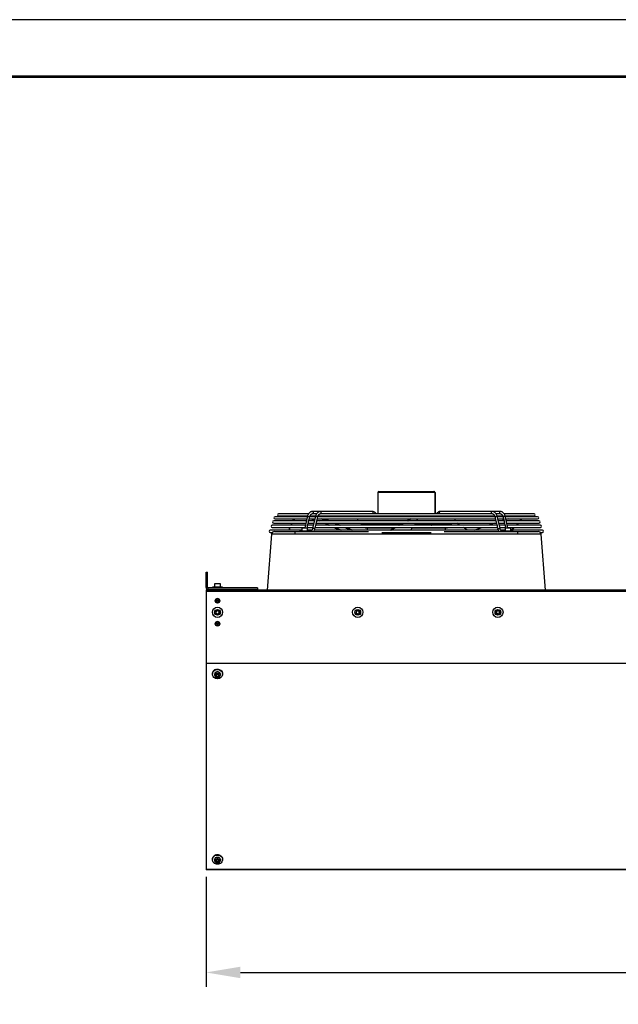
# Model space of a CAD drawing. Units: millimetres. Extents: x 3164 to 3584, y 2209 to 2506.
# Drawn here: x 3390 to 3442, y 2420 to 2506 of the extents above; entities that cross this region are included whole.
import ezdxf

# ---------------------------------------------------------------- set-up
doc = ezdxf.new("R2010")
doc.units = ezdxf.units.MM
doc.layers.add('Греерс', color=7, linetype='Continuous', lineweight=25)
doc.layers.add('Рамки', color=7, linetype='Continuous')
doc.styles.get("Standard").update_dxf_attribs({"font": 'isocpeur.ttf'})
doc.dimstyles.new('ISO-25', dxfattribs={"dimtxt": 2.5, "dimasz": 2.5, "dimexe": 1.25, "dimexo": 0.625, "dimtad": 1, "dimtxsty": 'Standard', "dimcen": 2.5, "dimadec": 0, "dimazin": 0, "dimtfac": 1, "dimtmove": 0, "dimatfit": 3, "dimfxl": 1, "dimarcsym": 0})

# ---------------------------------------------------------------- blocks, each defined once
blk = doc.blocks.new('ГРЕЕРС ЗВП-М2-200Н_спереди')
at = {"layer": 'Греерс'}
for p, q in [((-70.01, 41.49), (-70.01, 37.81)), ((-59.99, 41.49), (-70.01, 41.49)), ((-69.81, 41.69), (-60.19, 41.69)), ((-60.01, 41.49), (-60.01, 37.81)), ((-59.99, 41.49), (-59.99, 37.81)), ((-70.92, 38.19), (-81.42, 38.19)), ((-48.58, 38.19), (-59.08, 38.19)), ((-82.47, 36.57), (-88.17, 36.57)), ((-88.17, 36.17), (-82.56, 36.17)), ((-82.3, 37.29), (-87.94, 37.29)), ((-87.94, 36.89), (-82.39, 36.89)), ((-82.08, 37.81), (-87.33, 37.81)), ((-87.33, 37.41), (-82.28, 37.41)), ((-84.81, 36.57), (-84.71, 36.72)), ((-84.75, 36.57), (-84.71, 36.64)), ((-84.71, 36.64), (-84.71, 36.72)), ((-82.29, 37.35), (-82.75, 35.35)), ((-82.25, 35.76), (-82.12, 36.32)), ((-82.15, 36.17), (-81.15, 36.17)), ((-82.07, 36.53), (-81.95, 37.02)), ((-81.05, 36.57), (-82.06, 36.57)), ((-81.98, 36.89), (-80.98, 36.89)), ((-80.89, 37.29), (-81.9, 37.29)), ((-81.85, 37.41), (-80.86, 37.41)), ((-80.67, 37.81), (-81.41, 37.81)), ((-80.87, 37.35), (-81.37, 35.22)), ((-80.84, 35.75), (-80.7, 36.35)), ((-80.74, 36.17), (-49.26, 36.17)), ((-80.66, 36.51), (-80.53, 37.04)), ((-49.36, 36.57), (-80.64, 36.57)), ((-80.63, 36.62), (-80.46, 36.57)), ((-80.57, 36.89), (-49.43, 36.89)), ((-49.51, 37.29), (-80.49, 37.29)), ((-80.49, 37.24), (-80.48, 37.25)), ((-80.44, 37.41), (-49.56, 37.41)), ((-50.01, 37.81), (-79.99, 37.81)), ((-79.11, 36.17), (-78.76, 35.99)), ((-77.41, 36.17), (-76.98, 35.99)), ((-74.19, 37.31), (-55.81, 37.31)), ((-71.81, 37.31), (-71.8, 37.29)), ((-71.32, 37.29), (-71.33, 37.31)), ((-70.4, 37.31), (-70.39, 37.29)), ((-69.9, 37.29), (-69.92, 37.31)), ((-64.92, 36.57), (-64.63, 36.72)), ((-64.71, 36.57), (-64.58, 36.64)), ((-64.58, 36.64), (-64.63, 36.72)), ((-63.13, 36.89), (-63.13, 36.87)), ((-63.08, 36.79), (-63.13, 36.87)), ((-60.08, 37.31), (-60.1, 37.29)), ((-59.61, 37.29), (-59.6, 37.31)), ((-58.67, 37.31), (-58.68, 37.29)), ((-58.2, 37.29), (-58.19, 37.31)), ((-49.66, 36.17), (-50.13, 35.99)), ((-49.52, 37.25), (-49.51, 37.24)), ((-49.47, 37.04), (-49.34, 36.51)), ((-48.59, 37.81), (-49.33, 37.81)), ((-49.3, 36.35), (-49.16, 35.75)), ((-49.14, 37.41), (-48.14, 37.41)), ((-48.63, 35.22), (-49.13, 37.35)), ((-48.1, 37.29), (-49.11, 37.29)), ((-49.02, 36.89), (-48.02, 36.89)), ((-47.94, 36.57), (-48.95, 36.57)), ((-48.85, 36.17), (-47.85, 36.17)), ((-48.05, 37.02), (-47.93, 36.53)), ((-42.67, 37.81), (-47.91, 37.81)), ((-47.88, 36.32), (-47.75, 35.76)), ((-47.73, 37.41), (-42.67, 37.41)), ((-47.25, 35.35), (-47.71, 37.35)), ((-42.06, 37.29), (-47.7, 37.29)), ((-47.61, 36.89), (-42.06, 36.89)), ((-41.83, 36.57), (-47.53, 36.57)), ((-47.44, 36.17), (-41.83, 36.17)), ((-45.13, 36.57), (-45.01, 36.72)), ((-45.02, 36.57), (-44.97, 36.64)), ((-44.97, 36.64), (-45.01, 36.72)), ((-44.9, 36.86), (-44.91, 36.89)), ((-83.25, 34.95), (-88.78, 34.95)), ((-88.78, 34.55), (-88.38, 34.55)), ((-82.65, 35.79), (-88.43, 35.79)), ((-88.43, 35.39), (-82.74, 35.39)), ((-84.5, 34.69), (-84.5, 34.23)), ((-84.5, 34.69), (-71.62, 34.69)), ((-83.65, 34.75), (-83.65, 34.69)), ((-81.85, 34.75), (-83.65, 34.75)), ((-83.25, 35.3), (-83.25, 34.8)), ((-82.25, 35.3), (-83.25, 35.3)), ((-83.25, 34.8), (-82.25, 34.8)), ((-83.2, 35.35), (-82.3, 35.35)), ((-82.34, 35.35), (-82.3, 35.53)), ((-82.33, 35.39), (-81.33, 35.39)), ((-82.25, 34.8), (-82.25, 35.3)), ((-81.49, 34.95), (-82.25, 34.95)), ((-81.24, 35.79), (-82.24, 35.79)), ((-81.85, 34.69), (-81.85, 34.75)), ((-81.17, 34.69), (-81.14, 34.73)), ((-48.96, 34.95), (-81.04, 34.95)), ((-80.98, 35.13), (-80.88, 35.55)), ((-80.92, 35.39), (-49.08, 35.39)), ((-49.18, 35.79), (-80.82, 35.79)), ((-78.76, 35.99), (-78.76, 35.9)), ((-78.76, 35.99), (-78.38, 35.79)), ((-78.76, 35.9), (-78.55, 35.79)), ((-76.98, 35.99), (-77.02, 35.9)), ((-77.02, 35.9), (-76.76, 35.79)), ((-76.98, 35.99), (-76.51, 35.79)), ((-72.77, 35.97), (-66.03, 35.97)), ((-72.09, 35.32), (-67.19, 35.32)), ((-71.85, 35.32), (-71.85, 34.95)), ((-70.9, 35.97), (-70.84, 35.88)), ((-70.01, 35.89), (-70.17, 35.89)), ((-70.01, 35.97), (-70.01, 35.79)), ((-69.49, 35.97), (-69.43, 35.88)), ((-69.31, 34.55), (-60.69, 34.55)), ((-68.58, 35.89), (-68.75, 35.89)), ((-64, 35.32), (-57.91, 35.32)), ((-63.51, 35.9), (-63.61, 35.79)), ((-63.45, 35.97), (-57.23, 35.97)), ((-61.25, 35.89), (-61.41, 35.89)), ((-60.57, 35.88), (-60.51, 35.97)), ((-60.01, 35.97), (-60.01, 35.79)), ((-59.83, 35.89), (-60, 35.89)), ((-59.99, 35.97), (-59.99, 35.89)), ((-59.16, 35.88), (-59.1, 35.97)), ((-58.38, 34.69), (-45.5, 34.69)), ((-58.15, 34.95), (-58.15, 35.32)), ((-50.13, 35.99), (-50.65, 35.79)), ((-49.12, 35.55), (-49.02, 35.13)), ((-47.76, 35.79), (-48.76, 35.79)), ((-48.67, 35.39), (-47.67, 35.39)), ((-47.75, 34.95), (-48.51, 34.95)), ((-48.15, 34.75), (-48.15, 34.69)), ((-46.35, 34.75), (-48.15, 34.75)), ((-47.75, 35.3), (-47.75, 34.8)), ((-46.75, 35.3), (-47.75, 35.3)), ((-47.75, 34.8), (-46.75, 34.8)), ((-47.7, 35.53), (-47.66, 35.35)), ((-47.7, 35.35), (-46.8, 35.35)), ((-41.57, 35.79), (-47.35, 35.79)), ((-47.26, 35.39), (-41.57, 35.39)), ((-46.75, 34.8), (-46.75, 35.3)), ((-41.22, 34.95), (-46.75, 34.95)), ((-46.35, 34.69), (-46.35, 34.75)), ((-45.5, 34.23), (-45.5, 34.69)), ((-41.62, 34.55), (-41.22, 34.55)), ((-88.54, 34.23), (-89.31, 24.44)), ((-45.5, 34.23), (-84.5, 34.23)), ((-40.69, 24.44), (-41.46, 34.23)), ((-100, 24.91), (-100, 27.59)), ((-100, 27.59), (-99.75, 27.59)), ((-99.75, 24.91), (-99.75, 27.59)), ((-99.75, 24.91), (-100, 24.91)), ((-100, 24.36), (-100, -24.36)), ((100, 24.21), (-100, 24.21)), ((-91, 24.59), (-99.78, 24.59)), ((-99.78, 24.59), (-99.78, 24.44)), ((99.78, 24.44), (-99.78, 24.44)), ((-99.78, 24.37), (-96, 24.37)), ((-99.78, 24.21), (-99.78, 24.37)), ((-99.7, 24.37), (-99.7, 24.44)), ((-99.68, 24.84), (-99.68, 24.59)), ((-91, 24.84), (-99.68, 24.84)), ((-99.63, 24.37), (-99.63, 24.44)), ((-98.9, 25), (-98.9, 24.84)), ((-97.1, 25), (-98.9, 25)), ((-98.5, 25.55), (-98.5, 25)), ((-97.5, 25.55), (-98.5, 25.55)), ((-98.45, 25.6), (-97.55, 25.6)), ((-97.5, 25), (-97.5, 25.55)), ((-97.1, 24.84), (-97.1, 25)), ((-96, 24.59), (-96, 24.21)), ((-91, 24.84), (-91, 24.59)), ((-98.23, 20.76), (-98.27, 20.48)), ((-97.96, 20.88), (-98.23, 20.76)), ((-97.73, 20.7), (-97.96, 20.88)), ((-97.77, 20.41), (-97.73, 20.7)), ((-73.73, 20.76), (-73.77, 20.48)), ((-73.46, 20.88), (-73.73, 20.76)), ((-73.23, 20.7), (-73.46, 20.88)), ((-73.27, 20.41), (-73.23, 20.7)), ((-49.23, 20.76), (-49.27, 20.48)), ((-48.96, 20.88), (-49.23, 20.76)), ((-48.73, 20.7), (-48.96, 20.88)), ((-48.77, 20.41), (-48.73, 20.7)), ((-98.27, 20.48), (-98.04, 20.3)), ((-98.04, 20.3), (-97.77, 20.41)), ((-73.77, 20.48), (-73.54, 20.3)), ((-73.54, 20.3), (-73.27, 20.41)), ((-49.27, 20.48), (-49.04, 20.3)), ((-49.04, 20.3), (-48.77, 20.41)), ((-100, 11.71), (100, 11.71)), ((100, 11.64), (-100, 11.64)), ((-98.9, 9.87), (-98.9, 9.79)), ((-98.5, 9.79), (-98.5, 9.54)), ((-98.24, 9.66), (-98.26, 9.41)), ((-98.26, 9.41), (-98.03, 9.26)), ((-97.97, 9.77), (-98.24, 9.66)), ((-98.24, 9.58), (-98.03, 9.45)), ((-98.03, 9.45), (-97.76, 9.55)), ((-98.03, 9.45), (-98.03, 9.26)), ((-98.03, 9.26), (-97.76, 9.37)), ((-97.74, 9.62), (-97.97, 9.77)), ((-97.76, 9.55), (-97.76, 9.64)), ((-97.76, 9.37), (-97.74, 9.62)), ((-97.76, 9.55), (-97.76, 9.37)), ((-97.5, 9.54), (-97.5, 9.79)), ((-97.1, 9.79), (-97.1, 9.87)), ((-98.9, -22.51), (-98.9, -22.58)), ((-98.5, -22.58), (-98.5, -22.84)), ((-98.24, -22.71), (-98.26, -22.97)), ((-98.26, -22.97), (-98.03, -23.11)), ((-97.97, -22.6), (-98.24, -22.71)), ((-98.24, -22.79), (-98.03, -22.93)), ((-98.03, -22.93), (-97.76, -22.82)), ((-98.03, -22.93), (-98.03, -23.11)), ((-98.03, -23.11), (-97.76, -23.01)), ((-97.74, -22.75), (-97.97, -22.6)), ((-97.76, -22.82), (-97.76, -22.74)), ((-97.76, -23.01), (-97.74, -22.75)), ((-97.76, -22.82), (-97.76, -23.01)), ((-97.5, -22.84), (-97.5, -22.58)), ((-97.1, -22.58), (-97.1, -22.51)), ((-100, -24.28), (100, -24.28)), ((100, -24.36), (-100, -24.36))]:
    blk.add_line(p, q, dxfattribs=at)
at = {"layer": 'Греерс', "flags": 128}
for points in [[(-81.42, 38.19), (-81.42, 38.19), (-81.36, 38.17), (-81.32, 38.12), (-81.29, 38.05), (-81.28, 37.97), (-81.3, 37.89), (-81.34, 37.83), (-81.35, 37.81)], [(-79.94, 37.81), (-79.92, 37.83), (-79.88, 37.9), (-79.87, 37.98), (-79.88, 38.06), (-79.91, 38.13), (-79.95, 38.17), (-80.01, 38.19)], [(-70.85, 37.81), (-70.82, 37.85), (-70.79, 37.91), (-70.78, 37.99), (-70.79, 38.06), (-70.82, 38.13), (-70.87, 38.17), (-70.92, 38.19)], [(-59.15, 37.81), (-59.18, 37.85), (-59.21, 37.91), (-59.22, 37.99), (-59.21, 38.06), (-59.18, 38.13), (-59.13, 38.17), (-59.08, 38.19)], [(-50.06, 37.81), (-50.08, 37.83), (-50.12, 37.9), (-50.13, 37.98), (-50.12, 38.06), (-50.09, 38.13), (-50.05, 38.17), (-49.99, 38.19)], [(-48.58, 38.19), (-48.58, 38.19), (-48.64, 38.17), (-48.68, 38.12), (-48.71, 38.05), (-48.72, 37.97), (-48.7, 37.89), (-48.66, 37.83), (-48.65, 37.81)], [(-85.2, 35.79), (-85.14, 35.93), (-85.03, 36.17)], [(-85.17, 35.79), (-85.14, 35.85), (-84.98, 36.17)], [(-82.29, 37.35), (-82.27, 37.36), (-82.23, 37.36), (-82.17, 37.36), (-82.09, 37.34), (-82.01, 37.32), (-81.95, 37.3), (-81.91, 37.27), (-81.9, 37.25), (-81.9, 37.25)], [(-81.5, 36.89), (-81.26, 36.84), (-81, 36.79)], [(-80.48, 37.25), (-80.49, 37.27), (-80.53, 37.29), (-80.59, 37.32), (-80.66, 37.34), (-80.74, 37.36), (-80.81, 37.36), (-80.86, 37.36), (-80.87, 37.35)], [(-80.61, 36.7), (-80.34, 36.62), (-80.16, 36.57)], [(-79.31, 36.17), (-79.11, 36.09), (-78.76, 35.9)], [(-77.67, 36.17), (-77.46, 36.09), (-77.02, 35.9)], [(-66.34, 35.79), (-66.09, 35.93), (-65.66, 36.17)], [(-66.14, 35.79), (-66.04, 35.85), (-65.45, 36.17)], [(-63.28, 36.17), (-63.35, 36.09), (-63.51, 35.9)], [(-55.61, 35.79), (-55.82, 35.93), (-56.2, 36.17)], [(-49.52, 37.25), (-49.51, 37.27), (-49.47, 37.29), (-49.41, 37.32), (-49.34, 37.34), (-49.26, 37.36), (-49.19, 37.36), (-49.14, 37.36), (-49.13, 37.35)], [(-47.97, 36.69), (-48.22, 36.62), (-48.41, 36.57)], [(-47.71, 37.35), (-47.73, 37.36), (-47.77, 37.36), (-47.83, 37.36), (-47.91, 37.34), (-47.99, 37.32), (-48.05, 37.3), (-48.09, 37.27), (-48.1, 37.25), (-48.1, 37.25)], [(-47.07, 36.89), (-47.29, 36.84), (-47.58, 36.78)], [(-45.82, 35.79), (-45.69, 35.93), (-45.47, 36.17)], [(-45.7, 35.79), (-45.65, 35.85), (-45.36, 36.17)], [(-85.47, 34.95), (-85.43, 35.13), (-85.35, 35.39)], [(-85.45, 34.95), (-85.43, 35.04), (-85.32, 35.39)], [(-80.98, 35.13), (-80.98, 35.13), (-80.99, 35.15), (-81.03, 35.17), (-81.09, 35.2), (-81.17, 35.22), (-81.24, 35.23), (-81.31, 35.24), (-81.35, 35.23), (-81.37, 35.22)], [(-70.78, 35.85), (-70.83, 35.87), (-70.84, 35.88)], [(-69.43, 35.88), (-69.41, 35.87), (-69.37, 35.85)], [(-67.83, 34.95), (-67.52, 35.13), (-67.05, 35.39)], [(-67.64, 34.95), (-67.47, 35.04), (-66.85, 35.39)], [(-60.57, 35.88), (-60.59, 35.87), (-60.63, 35.85)], [(-59.22, 35.85), (-59.17, 35.87), (-59.16, 35.88)], [(-54.35, 34.95), (-54.61, 35.13), (-55, 35.39)], [(-49.02, 35.13), (-49.02, 35.13), (-49.01, 35.15), (-48.97, 35.17), (-48.91, 35.2), (-48.83, 35.22), (-48.76, 35.23), (-48.69, 35.24), (-48.65, 35.23), (-48.63, 35.22)], [(-46.7, 34.95), (-46.5, 35.13), (-46.22, 35.39)], [(-46.57, 34.95), (-46.47, 35.04), (-46.1, 35.39)], [(-98.27, 10.55), (-98.09, 10.59), (-97.91, 10.59), (-97.73, 10.56), (-97.57, 10.49), (-97.42, 10.4), (-97.29, 10.28), (-97.19, 10.15), (-97.13, 10), (-97.1, 9.84), (-97.11, 9.67), (-97.16, 9.52), (-97.24, 9.37), (-97.35, 9.25), (-97.48, 9.14), (-97.64, 9.06), (-97.82, 9.01), (-98, 9), (-98.18, 9.01), (-98.35, 9.06), (-98.51, 9.14), (-98.65, 9.24), (-98.76, 9.37), (-98.84, 9.51), (-98.89, 9.67), (-98.9, 9.83), (-98.87, 9.99), (-98.81, 10.14), (-98.71, 10.28), (-98.59, 10.4), (-98.44, 10.49), (-98.27, 10.55)], [(-98.27, 10.63), (-98.09, 10.66), (-97.91, 10.66), (-97.73, 10.63), (-97.57, 10.57), (-97.42, 10.47), (-97.29, 10.36), (-97.19, 10.22), (-97.13, 10.07), (-97.1, 9.91), (-97.1, 9.87)], [(-98.37, 9.75), (-98.43, 9.64), (-98.45, 9.53), (-98.44, 9.42), (-98.39, 9.31), (-98.31, 9.23), (-98.2, 9.16), (-98.08, 9.12), (-97.95, 9.12), (-97.83, 9.15), (-97.72, 9.2), (-97.63, 9.29), (-97.57, 9.39), (-97.55, 9.5), (-97.56, 9.61), (-97.61, 9.72), (-97.69, 9.81), (-97.8, 9.87), (-97.92, 9.91), (-98.05, 9.91), (-98.17, 9.89), (-98.28, 9.83), (-98.37, 9.75)], [(-98.41, 10.05), (-98.32, 10.14), (-98.2, 10.2), (-98.07, 10.23), (-97.93, 10.23), (-97.8, 10.2), (-97.69, 10.14), (-97.59, 10.05), (-97.53, 9.94), (-97.5, 9.83), (-97.5, 9.79)], [(-98.41, 9.79), (-98.32, 9.88), (-98.2, 9.95), (-98.07, 9.98), (-97.93, 9.98), (-97.8, 9.95), (-97.69, 9.88), (-97.59, 9.8), (-97.53, 9.69), (-97.5, 9.57), (-97.5, 9.54)], [(-98.27, -21.82), (-98.09, -21.79), (-97.91, -21.79), (-97.73, -21.82), (-97.57, -21.88), (-97.42, -21.98), (-97.29, -22.09), (-97.19, -22.23), (-97.13, -22.38), (-97.1, -22.54), (-97.11, -22.7), (-97.16, -22.86), (-97.24, -23), (-97.35, -23.13), (-97.48, -23.24), (-97.64, -23.32), (-97.82, -23.36), (-98, -23.38), (-98.18, -23.36), (-98.35, -23.32), (-98.51, -23.24), (-98.65, -23.13), (-98.76, -23.01), (-98.84, -22.86), (-98.89, -22.71), (-98.9, -22.54), (-98.87, -22.38), (-98.81, -22.23), (-98.71, -22.1), (-98.59, -21.98), (-98.44, -21.89), (-98.27, -21.82)], [(-98.41, -22.33), (-98.32, -22.24), (-98.2, -22.18), (-98.07, -22.14), (-97.93, -22.14), (-97.8, -22.17), (-97.69, -22.24), (-97.59, -22.33), (-97.53, -22.43), (-97.5, -22.55), (-97.5, -22.58)], [(-98.27, -21.75), (-98.09, -21.71), (-97.91, -21.71), (-97.73, -21.75), (-97.57, -21.81), (-97.42, -21.9), (-97.29, -22.02), (-97.19, -22.16), (-97.13, -22.31), (-97.1, -22.47), (-97.1, -22.51)], [(-98.37, -22.63), (-98.43, -22.73), (-98.45, -22.84), (-98.44, -22.96), (-98.39, -23.06), (-98.31, -23.15), (-98.2, -23.22), (-98.08, -23.25), (-97.95, -23.26), (-97.83, -23.23), (-97.72, -23.17), (-97.63, -23.09), (-97.57, -22.99), (-97.55, -22.88), (-97.56, -22.76), (-97.61, -22.66), (-97.69, -22.57), (-97.8, -22.5), (-97.92, -22.47), (-98.05, -22.46), (-98.17, -22.49), (-98.28, -22.55), (-98.37, -22.63)], [(-98.41, -22.58), (-98.32, -22.49), (-98.2, -22.43), (-98.07, -22.4), (-97.93, -22.4), (-97.8, -22.43), (-97.69, -22.49), (-97.59, -22.58), (-97.53, -22.69), (-97.5, -22.8), (-97.5, -22.84)]]:
    blk.add_lwpolyline(points, dxfattribs=at)
at = {"layer": 'Греерс'}
for centre, radius in [((-98, 22.59), 0.4), ((-98, 22.59), 0.35), ((-98, 22.59), 0.154), ((-98, 22.59), 0.11), ((-98, 22.59), 0.107), ((-98, 20.59), 0.9), ((-98, 20.59), 0.5), ((-98, 20.59), 0.45), ((-73.5, 20.59), 0.9), ((-73.5, 20.59), 0.5), ((-73.5, 20.59), 0.45), ((-49, 20.59), 0.9), ((-49, 20.59), 0.5), ((-49, 20.59), 0.45), ((-98, 18.59), 0.4), ((-98, 18.59), 0.35), ((-98, 18.59), 0.154), ((-98, 18.59), 0.11), ((-98, 18.59), 0.107)]:
    blk.add_circle(centre, radius, dxfattribs=at)
for centre, radius, start, end in [((-69.81, 41.49), 0.2, 89.9646, 179.9645), ((-60.21, 41.49), 0.2, 359.963, 89.9659), ((-60.19, 41.49), 0.2, 0.034, 90.0369), ((-88.17, 36.37), 0.2, 90, 270), ((-87.94, 37.09), 0.2, 90, 270), ((-87.33, 37.61), 0.2, 90, 270), ((-84.13, 36.17), 0.743, 106.5773, 141.4668), ((-84.25, 36.4), 0.562, 119.6095, 144.4571), ((-83.49, 25.15), 11.82, 77.9323, 82.6806), ((-82.17, 26.46), 10.67, 71.4033, 77.786), ((-82.89, 23.97), 13.35, 70.6562, 75.2794), ((-74.19, 37.51), 0.2, 208.0844, 270), ((-73.35, 36.74), 0.2, 131.8303, 236.3172), ((-72.77, 36.17), 0.2, 178.2833, 270), ((-62.26, 32.26), 5.06, 113.7487, 117.9587), ((-62.45, 32.66), 4.51, 110.5524, 118.2176), ((-63.32, 36.66), 0.273, 341.5543, 57.1158), ((-57.23, 36.17), 0.2, 270, 1.7167), ((-56.65, 36.74), 0.2, 303.6828, 48.1697), ((-55.81, 37.51), 0.2, 270, 331.9156), ((-45.22, 36.93), 0.296, 317.2257, 352.4141), ((-45.12, 36.81), 0.227, 312.3565, 13.5134), ((-42.67, 37.61), 0.2, 270, 90), ((-42.06, 37.09), 0.2, 270, 90), ((-41.83, 36.37), 0.2, 270, 90), ((-88.78, 34.75), 0.2, 90, 270), ((-88.43, 35.59), 0.2, 90, 270), ((-88.04, 34.19), 0.5, 90, 175.5028), ((-83.2, 35.3), 0.05, 90, 180), ((-83.2, 34.8), 0.05, 180, 270), ((-82.3, 35.3), 0.05, 0, 90), ((-82.3, 34.8), 0.05, 270, 0), ((-71.18, 50.36), 16.33, 246.404, 250.6954), ((-71.05, 50.79), 16.7, 247.2192, 251.5832), ((-59.23, 76.91), 44.69, 248.2567, 249.8612), ((-59.59, 75.94), 43.56, 248.5425, 250.2129), ((-72.09, 35.52), 0.2, 217.7016, 270), ((-70.81, 36.2), 0.344, 275.7842, 317.6086), ((-70.18, 35.75), 0.142, 20.2551, 84.1737), ((-69.4, 36.2), 0.344, 275.7842, 317.6086), ((-68.76, 35.75), 0.136, 18.4858, 86.1808), ((-68.57, 35.57), 0.32, 45.2974, 92.2939), ((-61.25, 33.28), 3.42, 141.8656, 150.8735), ((-61.42, 35.57), 0.321, 87.6976, 134.6154), ((-61.24, 35.75), 0.136, 93.8, 161.5157), ((-60.6, 36.2), 0.344, 222.3914, 264.2158), ((-50.89, 35.81), 9.11, 179.5265, 180.1075), ((-59.82, 35.74), 0.143, 96.7782, 159.6872), ((-59.19, 36.2), 0.344, 222.3914, 264.2158), ((-57.91, 35.52), 0.2, 270, 322.2984), ((-63.61, 70.14), 36.71, 286.5379, 288.8359), ((-47.7, 35.3), 0.05, 90, 180), ((-47.7, 34.8), 0.05, 180, 270), ((-46.8, 35.3), 0.05, 0, 90), ((-46.8, 34.8), 0.05, 270, 0), ((-41.96, 34.19), 0.5, 4.4972, 90), ((-41.57, 35.59), 0.2, 270, 90), ((-41.22, 34.75), 0.2, 270, 90), ((-99.68, 24.91), 0.324, 180, 270), ((-99.68, 24.91), 0.0737, 180, 270), ((-98.45, 25.55), 0.05, 90, 180), ((-97.55, 25.55), 0.05, 0, 90), ((-98, 22.59), 0.4, 0.4003, 179.5966), ((-98, 18.59), 0.4, 0.2427, 179.7568), ((-98.08, 9.83), 0.818, 103.3382, 177.5673), ((-98.09, 9.79), 0.408, 141.041, 179.7766), ((-98.09, 9.54), 0.408, 141.041, 179.7766), ((-98.08, -22.54), 0.818, 103.3382, 177.5673), ((-98.09, -22.58), 0.408, 141.041, 179.7766), ((-98.09, -22.84), 0.408, 141.041, 179.7766)]:
    blk.add_arc(centre, radius, start, end, dxfattribs=at)
for points, knots in [([(-81.42, 38.19), (-81.45, 38.19), (-81.53, 38.18), (-81.66, 38.15), (-81.8, 38.09), (-81.93, 37.99), (-82.04, 37.87), (-82.14, 37.73), (-82.22, 37.57), (-82.27, 37.44), (-82.28, 37.36), (-82.29, 37.35)], [0, 0, 0, 0, 0.076631, 0.199902, 0.323415, 0.448541, 0.576016, 0.705728, 0.836999, 0.963049, 1, 1, 1, 1]), ([(-80.01, 38.19), (-80.04, 38.19), (-80.12, 38.18), (-80.25, 38.15), (-80.38, 38.09), (-80.51, 37.99), (-80.63, 37.87), (-80.73, 37.73), (-80.81, 37.57), (-80.85, 37.44), (-80.87, 37.36), (-80.87, 37.35)], [0, 0, 0, 0, 0.076631, 0.199902, 0.323415, 0.448541, 0.576016, 0.705728, 0.836999, 0.963049, 1, 1, 1, 1]), ([(-70.25, 37.79), (-70.26, 37.82), (-70.32, 37.89), (-70.42, 38), (-70.56, 38.09), (-70.7, 38.16), (-70.83, 38.18), (-70.9, 38.19), (-70.92, 38.19)], [0, 0, 0, 0, 0.113297, 0.318214, 0.521895, 0.721799, 0.917092, 1, 1, 1, 1]), ([(-59.08, 38.19), (-59.11, 38.19), (-59.19, 38.18), (-59.32, 38.15), (-59.46, 38.09), (-59.58, 37.99), (-59.68, 37.89), (-59.74, 37.82), (-59.75, 37.79)], [0, 0, 0, 0, 0.117836, 0.307392, 0.49732, 0.689728, 0.88575, 1, 1, 1, 1]), ([(-49.13, 37.35), (-49.13, 37.38), (-49.16, 37.47), (-49.22, 37.62), (-49.31, 37.78), (-49.42, 37.92), (-49.54, 38.04), (-49.68, 38.12), (-49.83, 38.17), (-49.93, 38.19), (-49.99, 38.19), (-49.99, 38.19)], [0, 0, 0, 0, 0.072281, 0.205574, 0.339503, 0.473581, 0.607011, 0.738658, 0.867533, 0.984898, 1, 1, 1, 1]), ([(-47.71, 37.35), (-47.72, 37.38), (-47.74, 37.47), (-47.8, 37.62), (-47.89, 37.78), (-48, 37.92), (-48.13, 38.04), (-48.27, 38.12), (-48.41, 38.17), (-48.52, 38.19), (-48.57, 38.19), (-48.58, 38.19)], [0, 0, 0, 0, 0.072281, 0.205574, 0.339503, 0.473581, 0.607011, 0.738658, 0.867533, 0.984898, 1, 1, 1, 1]), ([(-82.12, 36.32), (-82.11, 36.33), (-82.11, 36.36), (-82.1, 36.4), (-82.09, 36.45), (-82.08, 36.5), (-82.07, 36.52), (-82.07, 36.53)], [0, 0, 0, 0, 0.1480901, 0.3487212, 0.5652438, 0.7932115, 1, 1, 1, 1]), ([(-81.95, 37.02), (-81.95, 37.03), (-81.95, 37.04), (-81.94, 37.08), (-81.93, 37.13), (-81.92, 37.18), (-81.91, 37.23), (-81.9, 37.25), (-81.9, 37.25)], [0, 0, 0, 0, 0.066086, 0.239208, 0.421887, 0.619769, 0.823825, 1, 1, 1, 1]), ([(-81.9, 37.25), (-81.89, 37.28), (-81.87, 37.35), (-81.83, 37.46), (-81.76, 37.58), (-81.68, 37.67), (-81.61, 37.73), (-81.56, 37.75), (-81.54, 37.76)], [0, 0, 0, 0, 0.09754, 0.289436, 0.480468, 0.671055, 0.862434, 1, 1, 1, 1]), ([(-81.54, 37.76), (-81.54, 37.76), (-81.53, 37.77), (-81.5, 37.78), (-81.47, 37.8), (-81.44, 37.81), (-81.42, 37.82), (-81.41, 37.81), (-81.4, 37.81)], [0, 0, 0, 0, 0.062982, 0.241016, 0.428674, 0.635943, 0.865346, 1, 1, 1, 1]), ([(-80.7, 36.35), (-80.7, 36.35), (-80.69, 36.37), (-80.68, 36.41), (-80.67, 36.46), (-80.66, 36.5), (-80.66, 36.51), (-80.66, 36.51)], [0, 0, 0, 0, 0.097021, 0.366016, 0.653153, 0.947475, 1, 1, 1, 1]), ([(-80.53, 37.04), (-80.53, 37.05), (-80.53, 37.08), (-80.52, 37.12), (-80.51, 37.17), (-80.49, 37.21), (-80.49, 37.23), (-80.49, 37.24)], [0, 0, 0, 0, 0.143572, 0.372911, 0.619136, 0.87294, 1, 1, 1, 1]), ([(-80.48, 37.25), (-80.48, 37.28), (-80.46, 37.35), (-80.41, 37.46), (-80.35, 37.58), (-80.27, 37.67), (-80.19, 37.73), (-80.15, 37.75), (-80.13, 37.76)], [0, 0, 0, 0, 0.09686, 0.28742, 0.477121, 0.666379, 0.856425, 1, 1, 1, 1]), ([(-80.13, 37.76), (-80.12, 37.77), (-80.1, 37.78), (-80.06, 37.79), (-80.03, 37.81), (-80, 37.82), (-79.99, 37.81), (-79.99, 37.81)], [0, 0, 0, 0, 0.181652, 0.399818, 0.638426, 0.892448, 1, 1, 1, 1]), ([(-50.02, 37.81), (-50.01, 37.81), (-50, 37.82), (-49.97, 37.81), (-49.94, 37.79), (-49.9, 37.78), (-49.88, 37.77), (-49.87, 37.76)], [0, 0, 0, 0, 0.153523, 0.381647, 0.624552, 0.868112, 1, 1, 1, 1]), ([(-49.88, 37.76), (-49.87, 37.76), (-49.84, 37.75), (-49.78, 37.71), (-49.7, 37.64), (-49.62, 37.53), (-49.56, 37.4), (-49.53, 37.3), (-49.52, 37.25)], [0, 0, 0, 0, 0.022459, 0.211486, 0.413237, 0.607806, 0.799888, 1, 1, 1, 1]), ([(-49.51, 37.24), (-49.51, 37.23), (-49.5, 37.21), (-49.49, 37.16), (-49.48, 37.11), (-49.47, 37.07), (-49.47, 37.05), (-49.47, 37.04)], [0, 0, 0, 0, 0.211734, 0.436512, 0.680029, 0.930668, 1, 1, 1, 1]), ([(-49.34, 36.51), (-49.34, 36.51), (-49.34, 36.49), (-49.33, 36.46), (-49.32, 36.41), (-49.31, 36.37), (-49.3, 36.35), (-49.3, 36.35)], [0, 0, 0, 0, 0.082339, 0.34248, 0.623865, 0.918634, 1, 1, 1, 1]), ([(-48.6, 37.81), (-48.59, 37.81), (-48.58, 37.82), (-48.55, 37.81), (-48.52, 37.79), (-48.49, 37.77), (-48.47, 37.77), (-48.46, 37.76)], [0, 0, 0, 0, 0.139736, 0.381866, 0.623841, 0.849561, 1, 1, 1, 1]), ([(-48.46, 37.76), (-48.46, 37.76), (-48.43, 37.75), (-48.37, 37.71), (-48.28, 37.64), (-48.21, 37.53), (-48.14, 37.4), (-48.12, 37.3), (-48.1, 37.25)], [0, 0, 0, 0, 0.013936, 0.204611, 0.408121, 0.604386, 0.798143, 1, 1, 1, 1]), ([(-48.1, 37.25), (-48.1, 37.25), (-48.1, 37.24), (-48.09, 37.22), (-48.07, 37.17), (-48.06, 37.12), (-48.06, 37.07), (-48.05, 37.04), (-48.05, 37.02)], [0, 0, 0, 0, 0.056226, 0.234086, 0.417992, 0.615568, 0.818848, 1, 1, 1, 1]), ([(-47.93, 36.53), (-47.93, 36.53), (-47.93, 36.52), (-47.92, 36.49), (-47.91, 36.45), (-47.9, 36.4), (-47.89, 36.35), (-47.89, 36.33), (-47.88, 36.32)], [0, 0, 0, 0, 0.015325, 0.218374, 0.428872, 0.653496, 0.882342, 1, 1, 1, 1]), ([(-88.04, 34.69), (-88.04, 34.69), (-88.04, 34.69), (-88.03, 34.69), (-88.03, 34.69), (-88.01, 34.69), (-87.99, 34.69), (-87.96, 34.69), (-87.95, 34.69), (-87.92, 34.69), (-87.9, 34.69), (-87.85, 34.69), (-87.81, 34.69), (-87.73, 34.69), (-87.68, 34.69), (-87.59, 34.69), (-87.57, 34.69), (-87.51, 34.69), (-87.48, 34.69), (-87.31, 34.69), (-87.17, 34.69), (-86.92, 34.69), (-86.84, 34.69), (-86.7, 34.69), (-86.65, 34.69), (-86.56, 34.69), (-86.51, 34.69), (-86.27, 34.69), (-86.07, 34.69), (-85.75, 34.69), (-85.64, 34.69), (-85.42, 34.69), (-85.3, 34.69), (-85.08, 34.69), (-84.96, 34.69), (-84.79, 34.69), (-84.73, 34.69), (-84.62, 34.69), (-84.56, 34.69), (-84.5, 34.69)], [0, 0, 0, 0, 0.03125, 0.03125, 0.0625, 0.0625, 0.125, 0.125, 0.15625, 0.15625, 0.1875, 0.1875, 0.25, 0.25, 0.3125, 0.3125, 0.34375, 0.34375, 0.375, 0.375, 0.5, 0.5, 0.5625, 0.5625, 0.59375, 0.59375, 0.625, 0.625, 0.75, 0.75, 0.8125, 0.8125, 0.875, 0.875, 0.9375, 0.9375, 0.96875, 0.96875, 1, 1, 1, 1]), ([(-82.3, 35.53), (-82.3, 35.53), (-82.3, 35.54), (-82.29, 35.57), (-82.29, 35.62), (-82.28, 35.67), (-82.26, 35.72), (-82.25, 35.75), (-82.25, 35.76), (-82.25, 35.76)], [0, 0, 0, 0, 0.004495, 0.178955, 0.356137, 0.548498, 0.752073, 0.953353, 1, 1, 1, 1]), ([(-81.37, 35.22), (-81.38, 35.19), (-81.39, 35.12), (-81.44, 35.01), (-81.51, 34.89), (-81.58, 34.8), (-81.67, 34.74), (-81.75, 34.69), (-81.81, 34.69), (-81.85, 34.69)], [0, 0, 0, 0, 0.075935, 0.225325, 0.374043, 0.522414, 0.671402, 0.823662, 1, 1, 1, 1]), ([(-81.14, 34.73), (-81.14, 34.73), (-81.13, 34.75), (-81.11, 34.79), (-81.09, 34.84), (-81.07, 34.89), (-81.05, 34.92), (-81.04, 34.93), (-81.04, 34.94)], [0, 0, 0, 0, 0.10273, 0.278269, 0.453855, 0.641915, 0.834579, 1, 1, 1, 1]), ([(-81.04, 34.94), (-81.02, 34.98), (-81, 35.05), (-80.98, 35.11), (-80.98, 35.13)], [0, 0, 0, 0, 0.737235, 1, 1, 1, 1]), ([(-80.88, 35.55), (-80.88, 35.56), (-80.87, 35.58), (-80.87, 35.63), (-80.85, 35.68), (-80.84, 35.73), (-80.84, 35.74), (-80.84, 35.75)], [0, 0, 0, 0, 0.165949, 0.389713, 0.630083, 0.877101, 1, 1, 1, 1]), ([(-70.84, 35.88), (-70.82, 35.85), (-70.8, 35.82), (-70.78, 35.8), (-70.78, 35.79)], [0, 0, 0, 0, 0.893411, 1, 1, 1, 1]), ([(-70.17, 35.89), (-70.18, 35.89), (-70.22, 35.89), (-70.29, 35.91), (-70.35, 35.94), (-70.38, 35.96), (-70.38, 35.97)], [0, 0, 0, 0, 0.189238, 0.599725, 0.983024, 1, 1, 1, 1]), ([(-69.43, 35.88), (-69.41, 35.85), (-69.39, 35.82), (-69.36, 35.8), (-69.36, 35.79)], [0, 0, 0, 0, 0.893411, 1, 1, 1, 1]), ([(-68.75, 35.89), (-68.77, 35.89), (-68.81, 35.89), (-68.88, 35.91), (-68.94, 35.94), (-68.97, 35.96), (-68.97, 35.97)], [0, 0, 0, 0, 0.189238, 0.599725, 0.983024, 1, 1, 1, 1]), ([(-61.04, 35.97), (-61.06, 35.95), (-61.11, 35.91), (-61.18, 35.89), (-61.23, 35.89), (-61.25, 35.89)], [0, 0, 0, 0, 0.3118624, 0.7160712, 1, 1, 1, 1]), ([(-60.64, 35.79), (-60.64, 35.8), (-60.61, 35.82), (-60.59, 35.85), (-60.57, 35.88)], [0, 0, 0, 0, 0.097996, 1, 1, 1, 1]), ([(-59.62, 35.97), (-59.64, 35.95), (-59.69, 35.91), (-59.77, 35.89), (-59.81, 35.89), (-59.83, 35.89)], [0, 0, 0, 0, 0.311862, 0.716071, 1, 1, 1, 1]), ([(-59.22, 35.79), (-59.22, 35.8), (-59.2, 35.82), (-59.18, 35.85), (-59.16, 35.88)], [0, 0, 0, 0, 0.0979955, 1, 1, 1, 1]), ([(-49.16, 35.75), (-49.16, 35.74), (-49.16, 35.73), (-49.15, 35.7), (-49.14, 35.65), (-49.13, 35.59), (-49.12, 35.56), (-49.12, 35.55)], [0, 0, 0, 0, 0.090556, 0.301112, 0.529448, 0.772808, 1, 1, 1, 1]), ([(-49.02, 35.13), (-49.01, 35.09), (-49, 35.03), (-48.97, 34.97), (-48.96, 34.94)], [0, 0, 0, 0, 0.510645, 1, 1, 1, 1]), ([(-48.96, 34.94), (-48.96, 34.93), (-48.95, 34.92), (-48.94, 34.9), (-48.91, 34.86), (-48.89, 34.81), (-48.88, 34.76), (-48.86, 34.73), (-48.85, 34.72)], [0, 0, 0, 0, 0.140621, 0.301649, 0.474939, 0.662329, 0.850492, 1, 1, 1, 1]), ([(-48.85, 34.72), (-48.85, 34.71), (-48.84, 34.7), (-48.83, 34.69), (-48.83, 34.69)], [0, 0, 0, 0, 0.832167, 1, 1, 1, 1]), ([(-48.15, 34.69), (-48.17, 34.69), (-48.21, 34.69), (-48.28, 34.71), (-48.37, 34.76), (-48.45, 34.84), (-48.53, 34.94), (-48.59, 35.07), (-48.62, 35.17), (-48.63, 35.22)], [0, 0, 0, 0, 0.073293, 0.232277, 0.380732, 0.539179, 0.691986, 0.84284, 1, 1, 1, 1]), ([(-47.75, 35.76), (-47.75, 35.76), (-47.75, 35.75), (-47.74, 35.73), (-47.73, 35.69), (-47.72, 35.63), (-47.71, 35.58), (-47.7, 35.54), (-47.7, 35.53), (-47.7, 35.53)], [0, 0, 0, 0, 0.025829, 0.204624, 0.387929, 0.58519, 0.789588, 0.98648, 1, 1, 1, 1]), ([(-45.5, 34.69), (-45.44, 34.69), (-45.38, 34.69), (-45.27, 34.69), (-45.21, 34.69), (-45.04, 34.69), (-44.92, 34.69), (-44.75, 34.69), (-44.69, 34.69), (-44.58, 34.69), (-44.52, 34.69), (-44.36, 34.69), (-44.25, 34.69), (-44.04, 34.69), (-43.93, 34.69), (-43.78, 34.69), (-43.73, 34.69), (-43.63, 34.69), (-43.58, 34.69), (-43.34, 34.69), (-43.16, 34.69), (-42.91, 34.69), (-42.84, 34.69), (-42.72, 34.69), (-42.69, 34.69), (-42.62, 34.69), (-42.59, 34.69), (-42.43, 34.69), (-42.32, 34.69), (-42.18, 34.69), (-42.15, 34.69), (-42.08, 34.69), (-42.05, 34.69), (-42.01, 34.69), (-41.99, 34.69), (-41.97, 34.69), (-41.97, 34.69), (-41.96, 34.69), (-41.96, 34.69), (-41.96, 34.69)], [0, 0, 0, 0, 0.03125, 0.03125, 0.0625, 0.0625, 0.125, 0.125, 0.15625, 0.15625, 0.1875, 0.1875, 0.25, 0.25, 0.3125, 0.3125, 0.34375, 0.34375, 0.375, 0.375, 0.5, 0.5, 0.5625, 0.5625, 0.59375, 0.59375, 0.625, 0.625, 0.75, 0.75, 0.8125, 0.8125, 0.875, 0.875, 0.9375, 0.9375, 0.96875, 0.96875, 1, 1, 1, 1]), ([(-84.5, 34.23), (-84.57, 34.23), (-84.63, 34.23), (-84.77, 34.23), (-84.83, 34.23), (-85.03, 34.23), (-85.16, 34.23), (-85.42, 34.23), (-85.54, 34.23), (-85.73, 34.23), (-85.8, 34.23), (-85.92, 34.23), (-85.98, 34.23), (-86.29, 34.23), (-86.52, 34.23), (-86.8, 34.23), (-86.85, 34.23), (-86.96, 34.23), (-87.01, 34.23), (-87.16, 34.23), (-87.26, 34.23), (-87.54, 34.23), (-87.71, 34.23), (-87.89, 34.23), (-87.93, 34.23), (-88, 34.23), (-88.03, 34.23), (-88.12, 34.23), (-88.18, 34.23), (-88.28, 34.23), (-88.32, 34.23), (-88.38, 34.23), (-88.4, 34.23), (-88.43, 34.23), (-88.45, 34.23), (-88.49, 34.23), (-88.5, 34.23), (-88.52, 34.23), (-88.53, 34.23), (-88.53, 34.23), (-88.54, 34.23), (-88.54, 34.23)], [0, 0, 0, 0, 0.03125, 0.03125, 0.0625, 0.0625, 0.125, 0.125, 0.1875, 0.1875, 0.21875, 0.21875, 0.25, 0.25, 0.375, 0.375, 0.40625, 0.40625, 0.4375, 0.4375, 0.5, 0.5, 0.625, 0.625, 0.65625, 0.65625, 0.6875, 0.6875, 0.75, 0.75, 0.8125, 0.8125, 0.84375, 0.84375, 0.875, 0.875, 0.9375, 0.9375, 0.96875, 0.96875, 1, 1, 1, 1]), ([(-41.46, 34.23), (-41.46, 34.23), (-41.47, 34.23), (-41.47, 34.23), (-41.48, 34.23), (-41.5, 34.23), (-41.51, 34.23), (-41.56, 34.23), (-41.6, 34.23), (-41.65, 34.23), (-41.67, 34.23), (-41.72, 34.23), (-41.74, 34.23), (-41.87, 34.23), (-41.99, 34.23), (-42.18, 34.23), (-42.21, 34.23), (-42.29, 34.23), (-42.33, 34.23), (-42.46, 34.23), (-42.55, 34.23), (-42.83, 34.23), (-43.03, 34.23), (-43.31, 34.23), (-43.36, 34.23), (-43.48, 34.23), (-43.54, 34.23), (-43.71, 34.23), (-43.83, 34.23), (-44.07, 34.23), (-44.2, 34.23), (-44.39, 34.23), (-44.45, 34.23), (-44.58, 34.23), (-44.64, 34.23), (-44.84, 34.23), (-44.97, 34.23), (-45.17, 34.23), (-45.23, 34.23), (-45.37, 34.23), (-45.43, 34.23), (-45.5, 34.23)], [0, 0, 0, 0, 0.03125, 0.03125, 0.0625, 0.0625, 0.125, 0.125, 0.1875, 0.1875, 0.21875, 0.21875, 0.25, 0.25, 0.375, 0.375, 0.40625, 0.40625, 0.4375, 0.4375, 0.5, 0.5, 0.625, 0.625, 0.65625, 0.65625, 0.6875, 0.6875, 0.75, 0.75, 0.8125, 0.8125, 0.84375, 0.84375, 0.875, 0.875, 0.9375, 0.9375, 0.96875, 0.96875, 1, 1, 1, 1]), ([(-99.78, 24.59), (-99.81, 24.59), (-99.83, 24.58), (-99.89, 24.56), (-99.91, 24.54), (-99.96, 24.5), (-99.97, 24.48), (-99.99, 24.42), (-100, 24.39), (-100, 24.36)], [0, 0, 0, 0, 0.25, 0.25, 0.5, 0.5, 0.75, 0.75, 1, 1, 1, 1]), ([(-100, 24.36), (-100, 24.36), (-99.99, 24.36), (-99.97, 24.36), (-99.96, 24.36), (-99.91, 24.36), (-99.89, 24.37), (-99.83, 24.37), (-99.81, 24.37), (-99.78, 24.37)], [0, 0, 0, 0, 0.25, 0.25, 0.5, 0.5, 0.75, 0.75, 1, 1, 1, 1]), ([(-99.78, 24.44), (-99.8, 24.44), (-99.81, 24.43), (-99.84, 24.4), (-99.85, 24.38), (-99.85, 24.36)], [0, 0, 0, 0, 0.5, 0.5, 1, 1, 1, 1])]:
    blk.add_open_spline(points, degree=3, knots=knots, dxfattribs=at)
blk = doc.blocks.new('*D8')
at = {"color": 0, "lineweight": -2, "transparency": 16777216}
for p, q in [((3406.431, 2430.906), (3406.431, 2421.321)), ((3506.431, 2430.906), (3506.431, 2421.321)), ((3409.431, 2422.571), (3503.431, 2422.571))]:
    blk.add_line(p, q, dxfattribs=at)
at = {"color": 0, "transparency": 16777216}
for points in [[(3409.431, 2423.071), (3409.431, 2422.071), (3406.431, 2422.571)], [(3503.431, 2423.071), (3503.431, 2422.071), (3506.431, 2422.571)]]:
    blk.add_solid(points, dxfattribs=at)
at = {"layer": 'Defpoints', "color": 0, "transparency": 16777216}
for p in [(3406.431, 2431.531), (3506.431, 2431.531), (3506.431, 2422.571)]:
    blk.add_point(p, dxfattribs=at)
at = {"color": 1, "transparency": 16777216, "insert": (3456.431, 2424.696), "char_height": 3, "attachment_point": 5}
blk.add_mtext('2000', dxfattribs=at)

msp = doc.modelspace()

# ---------------------------------------------------------------- linework, layer by layer
at = {"layer": 'Рамки', "color": 7, "true_color": 0xffffff}
msp.add_lwpolyline([(3164.463, 2208.74), (3584.463, 2208.74), (3584.463, 2505.74), (3164.463, 2505.74)], close=True, dxfattribs=at)
at = {"layer": 'Рамки', "lineweight": 53}
msp.add_lwpolyline([(3184.463, 2213.74), (3579.463, 2213.74), (3579.463, 2500.74), (3184.463, 2500.74)], close=True, dxfattribs=at)

# ---------------------------------------------------------------- block references
at = {"layer": 'Греерс', "xscale": 0.5, "yscale": 0.5, "zscale": 0.5}
msp.add_blockref('ГРЕЕРС ЗВП-М2-200Н_спереди', (3456.431, 2443.712), dxfattribs=at)

# ---------------------------------------------------------------- dimensions: what is measured, and where the dimension line sits
dim = msp.add_linear_dim(base=(3506.431, 2422.571), p1=(3406.431, 2431.531), p2=(3506.431, 2431.531), dimstyle='ISO-25', override={"dimtxt": 3, "dimasz": 3, "dimdec": 0, "dimlfac": 20, "dimrnd": 5, "dimsah": 1, "dimclrt": 1})
dim.commit()
dim.dimension.update_dxf_attribs({"geometry": '*D8', "text_midpoint": (3456.431, 2422.571), "dimtype": 160})

doc.saveas('drawing.dxf')
